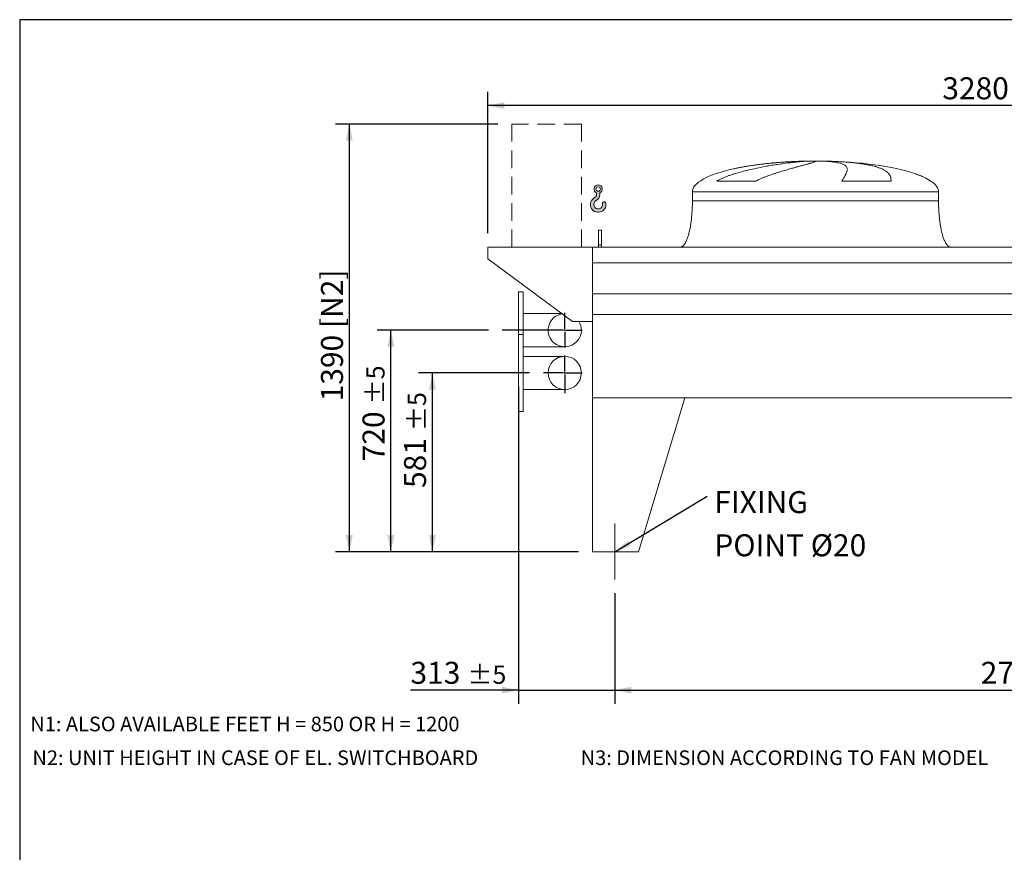
# Model space of a CAD drawing. Units: millimetres. Extents: x 132 to 9346, y 86 to 6540.
# Drawn here: x 132 to 3332, y 3834 to 6540 of the extents above; entities that cross this region are included whole.
import ezdxf

# ---------------------------------------------------------------- set-up
doc = ezdxf.new("R2010")
doc.units = ezdxf.units.MM
doc.header["$LTSCALE"] = 45
for name, pattern in [('SLD-Center', [19.05, 15.24, -1.27, 1.27, -1.27]), ('SLD-Dashed', [1.905, 1.27, -0.635]), ('SLD-Solid', [0])]:
    doc.linetypes.add(name, pattern=pattern)
doc.layers.add('GEOMETRY', color=7, linetype='SLD-Solid')
doc.layers.add('TITLE', color=7, linetype='SLD-Solid')
doc.styles.add('SLDTEXTSTYLE0', font='TXT', dxfattribs={"width": 0.605})
doc.dimstyles.new('SLDDIMSTYLE0', dxfattribs={"dimtxt": 69.3446044921875, "dimasz": 53.99999999999999, "dimexe": 0, "dimexo": 0.0625, "dimgap": 17.33615112304688, "dimtad": 1, "dimdec": 0, "dimrnd": 1e-09, "dimzin": 12, "dimdsep": 46, "dimtxsty": 'SLDTEXTSTYLE0', "dimsah": 1, "dimcen": 0.09, "dimadec": 0, "dimazin": 3, "dimtol": 1, "dimtp": 7, "dimtm": 7, "dimtfac": 1, "dimtdec": 0, "dimtofl": 0, "dimtmove": 0, "dimatfit": 3, "dimfxl": 1, "dimfrac": 2, "dimtolj": 1, "dimarcsym": 0})
doc.dimstyles.new('SLDDIMSTYLE1', dxfattribs={"dimtxt": 69.3446044921875, "dimasz": 53.99999999999999, "dimexe": 0, "dimexo": 0.0625, "dimgap": 17.33615112304688, "dimtad": 1, "dimdec": 0, "dimrnd": 1e-09, "dimzin": 12, "dimdsep": 46, "dimtxsty": 'SLDTEXTSTYLE0', "dimsah": 1, "dimcen": 0.09, "dimadec": 0, "dimazin": 3, "dimtol": 1, "dimtp": 5, "dimtm": 5, "dimtfac": 1, "dimtdec": 0, "dimtmove": 0, "dimatfit": 0, "dimfxl": 1, "dimfrac": 2, "dimtolj": 1, "dimarcsym": 0})
doc.dimstyles.new('SLDDIMSTYLE2', dxfattribs={"dimtxt": 69.3446044921875, "dimasz": 53.99999999999999, "dimexe": 0, "dimexo": 0.0625, "dimgap": 17.33615112304688, "dimtad": 1, "dimdec": 0, "dimrnd": 1e-09, "dimzin": 12, "dimdsep": 46, "dimtxsty": 'SLDTEXTSTYLE0', "dimsah": 1, "dimcen": 0.09, "dimadec": 0, "dimazin": 3, "dimtol": 1, "dimtp": 5, "dimtm": 5, "dimtfac": 1, "dimtdec": 0, "dimtofl": 0, "dimtmove": 0, "dimatfit": 3, "dimfxl": 1, "dimfrac": 2, "dimtolj": 1, "dimarcsym": 0})
doc.dimstyles.new('SLDDIMSTYLE4', dxfattribs={"dimtxt": 69.3446044921875, "dimasz": 53.99999999999999, "dimexe": 0, "dimexo": 0.0625, "dimgap": 17.33615112304688, "dimtad": 1, "dimdec": 0, "dimrnd": 1e-09, "dimzin": 12, "dimdsep": 46, "dimtxsty": 'SLDTEXTSTYLE0', "dimsah": 1, "dimcen": 0.09, "dimadec": 0, "dimazin": 3, "dimtfac": 1, "dimtdec": 0, "dimtofl": 0, "dimtmove": 0, "dimatfit": 3, "dimfxl": 1, "dimfrac": 2, "dimtolj": 1, "dimtzin": 12, "dimarcsym": 0})
doc.dimstyles.new('SLDDIMSTYLE5', dxfattribs={"dimtxt": 0.18, "dimasz": 53.99999999999999, "dimexe": 0, "dimexo": 0.0625, "dimgap": 0, "dimtad": 0, "dimtih": 1, "dimtoh": 1, "dimdec": 0, "dimrnd": 1e-09, "dimzin": 0, "dimdsep": 46, "dimtxsty": 'Standard', "dimsah": 1, "dimcen": 0.09, "dimadec": 0, "dimazin": 0, "dimtfac": 53.99999999999999, "dimtdec": 0, "dimtofl": 0, "dimtmove": 0, "dimatfit": 3, "dimfxl": 1, "dimfrac": 2, "dimtolj": 1, "dimtzin": 0, "dimarcsym": 0})

# ---------------------------------------------------------------- blocks, each defined once
blk = doc.blocks.new('HOOK')
at = {"layer": 'GEOMETRY'}
h = blk.add_hatch(color=256, dxfattribs=at)
edge = h.paths.add_edge_path(flags=0)
edge.add_arc((1260, 1260.000000000001), 1260, 116.743683950403, 370.0000000000011)
edge.add_arc((2234.959675482086, 1431.911695890266), 270.0000000000001, 10.00000000000028, 190.0000000000011)
edge.add_arc((1260, 1260.000000000001), 719.9999999999997, -243.2563160495987, 9.999999999999375, ccw=False)
edge.add_arc((450.000000000001, 2867.451398954259), 1080, 296.7436839504039, 360.0000000000008)
edge.add_line((1530.000000000001, 2867.451398954259), (1530.000000000001, 3148.80368013522))
edge.add_arc((1260, 3767.451398954258), 675, 293.5781784782027, 606.4218215217998)
edge.add_line((990.0000000000002, 3148.80368013522), (990.0000000000002, 2867.451398954259))
edge.add_arc((450.000000000001, 2867.451398954259), 539.9999999999994, 296.74368395040307, 360, ccw=False)
edge = h.paths.add_edge_path(flags=0)
edge.add_arc((1260, 3767.451398954258), 360.0000000000006, 0, 360)
at = {"layer": 'GEOMETRY', "lineweight": 0}
for p, q in [((990.0000000000002, 3148.80368013522), (990.0000000000002, 2867.451398954259)), ((1530.000000000001, 3148.80368013522), (1530.000000000001, 2867.451398954259))]:
    blk.add_line(p, q, dxfattribs=at)
blk.add_circle((1260, 3767.451398954258), 360.0000000000007, dxfattribs=at)
for centre, radius, start, end in [((1260, 3767.451398954258), 675, 293.5781784782027, 246.4218215217989), ((1260, 1260.000000000001), 1260, 116.743683950403, 10.00000000000023), ((1260, 1260.000000000001), 719.9999999999997, 116.7436839504029, 10.00000000000018), ((450.000000000001, 2867.451398954259), 539.9999999999994, 296.7436839504039, 0), ((450.000000000001, 2867.451398954259), 1080, 296.7436839504039, 0), ((2234.959675482086, 1431.911695890266), 270.0000000000005, 10.00000000000031, 190.0000000000011)]:
    blk.add_arc(centre, radius, start, end, dxfattribs=at)
blk = doc.blocks.new('_D_7')
at = {"layer": 'GEOMETRY'}
for p, q in [((1685.760982905745, 6200.721899892364), (1158.092995777854, 6200.721899892364)), ((1203.092995777854, 6200.721899892364), (1203.092995777854, 4810.721899892364)), ((1948.092995777857, 4810.721899892364), (1158.092995777854, 4810.721899892364))]:
    blk.add_line(p, q, dxfattribs=at)
for points in [[(1203.092995777854, 6200.721899892364), (1191.842995777854, 6146.721899892364), (1214.342995777854, 6146.721899892364)], [(1203.092995777854, 4810.721899892364), (1214.342995777854, 4864.721899892364), (1191.842995777854, 4864.721899892364)]]:
    blk.add_solid(points, dxfattribs=at)
at = {"layer": 'GEOMETRY', "char_height": 71.43749999999999, "attachment_point": 1, "rotation": 90.00000000000041, "style": 'SLDTEXTSTYLE0'}
for s, insert in [('[N2]', (1111.005219117894, 5537.802646457378)), ('1390', (1111.005219117896, 5299.346912863824))]:
    blk.add_mtext(s, dxfattribs=dict(at, insert=insert))
blk = doc.blocks.new('_D_8')
at = {"layer": 'GEOMETRY'}
for p, q in [((2066.092995777856, 4675.721899892364), (2066.092995777856, 4315.712092792062)), ((4770.092995777856, 4675.721899892364), (4770.092995777856, 4315.712092792062)), ((2066.092995777856, 4360.712092792062), (4770.092995777856, 4360.712092792062))]:
    blk.add_line(p, q, dxfattribs=at)
for points in [[(2066.092995777856, 4360.712092792062), (2120.092995777856, 4349.462092792062), (2120.092995777856, 4371.962092792062)], [(4770.092995777856, 4360.712092792062), (4716.092995777856, 4371.962092792062), (4716.092995777856, 4349.462092792062)]]:
    blk.add_solid(points, dxfattribs=at)
at = {"layer": 'GEOMETRY', "attachment_point": 1, "style": 'SLDTEXTSTYLE0'}
for s, insert, char_height in [('2704', (3255.208875414114, 4452.799869452022), 71.43749999999999), ('±5', (3493.333883013706, 4440.825343741692), 59.53125)]:
    blk.add_mtext(s, dxfattribs=dict(at, insert=insert, char_height=char_height))
blk = doc.blocks.new('_D_9')
at = {"layer": 'GEOMETRY'}
for p, q in [((1653.092995777855, 5845.721899892364), (1653.092995777855, 6305.721899892365)), ((4933.092995777854, 5626.721899892364), (4933.092995777854, 6305.721899892365)), ((4933.092995777854, 6260.721899892365), (1653.092995777855, 6260.721899892365))]:
    blk.add_line(p, q, dxfattribs=at)
for points in [[(1653.092995777855, 6260.721899892365), (1707.092995777855, 6249.471899892365), (1707.092995777855, 6271.971899892365)], [(4933.092995777854, 6260.721899892365), (4879.092995777854, 6271.971899892365), (4879.092995777854, 6249.471899892365)]]:
    blk.add_solid(points, dxfattribs=at)
at = {"layer": 'GEOMETRY', "attachment_point": 1, "style": 'SLDTEXTSTYLE0'}
for s, insert, char_height in [('3280', (3130.208875414112, 6352.809676552325), 71.43749999999999), ('±7', (3368.333883013705, 6340.835150841993), 59.53125)]:
    blk.add_mtext(s, dxfattribs=dict(at, insert=insert, char_height=char_height))
blk = doc.blocks.new('_D_12')
at = {"layer": 'GEOMETRY', "color": 7}
for p, q in [((1753.092995777855, 5346.721899892364), (1753.092995777855, 4315.712092792061)), ((2066.092995777856, 4675.721899892364), (2066.092995777856, 4315.712092792061)), ((1753.092995777855, 4360.712092792061), (1401.735363412754, 4360.712092792061)), ((1753.092995777855, 4360.712092792061), (2066.092995777856, 4360.712092792061)), ((2066.092995777856, 4360.712092792061), (2192.092995777856, 4360.712092792061))]:
    blk.add_line(p, q, dxfattribs=at)
for points in [[(1753.092995777855, 4360.712092792061), (1699.092995777855, 4371.962092792061), (1699.092995777855, 4349.462092792061)], [(2066.092995777856, 4360.712092792061), (2120.092995777856, 4349.462092792061), (2120.092995777856, 4371.962092792061)]]:
    blk.add_solid(points, dxfattribs=at)
at = {"layer": 'GEOMETRY', "color": 7, "attachment_point": 1, "style": 'SLDTEXTSTYLE0'}
for s, insert, char_height in [('313', (1401.735363412754, 4452.799869452021), 71.43749999999999), ('±5', (1586.943698000269, 4440.825343741692), 59.53125)]:
    blk.add_mtext(s, dxfattribs=dict(at, insert=insert, char_height=char_height))
blk = doc.blocks.new('_D_13')
at = {"layer": 'GEOMETRY', "color": 7}
for p, q in [((1788.875130327597, 5391.721899892364), (1428.092995777855, 5391.721899892364)), ((1473.092995777855, 4810.721899892364), (1473.092995777855, 5391.721899892364)), ((1948.092995777855, 4810.721899892364), (1428.092995777855, 4810.721899892364))]:
    blk.add_line(p, q, dxfattribs=at)
for points in [[(1473.092995777855, 5391.721899892364), (1461.842995777855, 5337.721899892364), (1484.342995777855, 5337.721899892364)], [(1473.092995777855, 4810.721899892364), (1484.342995777855, 4864.721899892364), (1461.842995777855, 4864.721899892364)]]:
    blk.add_solid(points, dxfattribs=at)
at = {"layer": 'GEOMETRY', "color": 7, "attachment_point": 1, "rotation": 90, "style": 'SLDTEXTSTYLE0'}
for s, insert, char_height in [('±5', (1392.979744828226, 5203.087838162973), 59.53125), ('581', (1381.005219117895, 5017.879503575458), 71.43749999999999)]:
    blk.add_mtext(s, dxfattribs=dict(at, insert=insert, char_height=char_height))
blk = doc.blocks.new('_D_14')
at = {"layer": 'GEOMETRY', "color": 7}
for p, q in [((1655.058317614327, 5530.721899892364), (1293.092995777853, 5530.721899892364)), ((1338.092995777854, 4810.721899892364), (1338.092995777854, 5530.721899892364)), ((1948.092995777855, 4810.721899892364), (1293.092995777853, 4810.721899892364))]:
    blk.add_line(p, q, dxfattribs=at)
for points in [[(1338.092995777854, 5530.721899892364), (1326.842995777854, 5476.721899892364), (1349.342995777854, 5476.721899892364)], [(1338.092995777854, 4810.721899892364), (1349.342995777854, 4864.721899892364), (1326.842995777854, 4864.721899892364)]]:
    blk.add_solid(points, dxfattribs=at)
at = {"layer": 'GEOMETRY', "color": 7, "attachment_point": 1, "rotation": 90, "style": 'SLDTEXTSTYLE0'}
for s, insert, char_height in [('±5', (1257.979744828222, 5289.755541903416), 59.53125), ('720', (1246.005219117892, 5104.547207315902), 71.43749999999999)]:
    blk.add_mtext(s, dxfattribs=dict(at, insert=insert, char_height=char_height))
blk = doc.blocks.new('SW_NOTE_3')
at = {"layer": 'GEOMETRY', "color": 0, "char_height": 71.43749999999999, "attachment_point": 1, "style": 'SLDTEXTSTYLE0'}
for s, insert in [('FIXING', (22.77238919302652, 16.07213220254589)), ('POINT Ø20', (22.77238919302652, -124.1778635450352))]:
    blk.add_mtext(s, dxfattribs=dict(at, insert=insert))
blk = doc.blocks.new('SW_CENTERMARKSYMBOL_0')
at = {"layer": 'GEOMETRY', "color": 0}
for p, q in [((0, 4.999999999999657), (0, 56.49999999999982)), ((-4.99999999999997, 0), (-69.21786545025725, 0)), ((0, 0), (-2.499999999999829, 0)), ((0, 0), (0, 2.499999999999516)), ((0, 0), (0, -2.500000000000141)), ((0, 0), (2.499999999999829, 0)), ((4.99999999999997, 0), (56.50000000000013, 0)), ((0, -5.000000000000282), (0, -65.64759605055842))]:
    blk.add_line(p, q, dxfattribs=at)
blk = doc.blocks.new('SW_CENTERMARKSYMBOL_1')
at = {"layer": 'GEOMETRY', "color": 0}
for p, q in [((0, 5.000000000000282), (0, 56.50000000000044)), ((-4.99999999999997, 0), (-203.0346781635273, 0)), ((0, 0), (-2.499999999999829, 0)), ((0, 0), (0, 2.500000000000141)), ((0, 0), (0, -2.499999999999516)), ((0, 0), (2.499999999999829, 0)), ((4.99999999999997, 0), (56.50000000000013, 0)), ((0, -4.999999999999657), (0, -56.49999999999982))]:
    blk.add_line(p, q, dxfattribs=at)

msp = doc.modelspace()

# ---------------------------------------------------------------- linework, layer by layer
at = {"color": 8, "linetype": 'SLD-Solid', "lineweight": 15}
for p, q in [((2743.092995777856, 6080.52639628406), (2693.092995777855, 6080.52639628406)), ((2663.092995777855, 6079.772076570652), (2665.784887381622, 6079.772076570652)), ((3093.092995777856, 6015.520427160051), (3091.781006315324, 6015.520427160051)), ((2318.092995777855, 5980.721899892364), (3118.092995777855, 5980.721899892364))]:
    msp.add_line(p, q, dxfattribs=at)
at = {"color": 7, "linetype": 'SLD-Solid', "lineweight": 15}
for p, q in [((2686.546291778548, 6079.772076570652), (2718.092995777856, 6079.772076570652)), ((2751.192822051218, 6079.772076570652), (2770.401104174089, 6079.772076570652)), ((2524.682673371844, 6015.520427160051), (2397.351149855665, 6015.520427160051)), ((2963.876337428025, 6015.520427160051), (2803.761689699324, 6015.520427160051)), ((2318.092995777855, 5980.721899892364), (2318.092995777855, 5950.721899892364)), ((3118.092995777855, 5950.721899892364), (3118.092995777855, 5980.721899892364)), ((2023.092995777855, 5855.721899892364), (2013.092995777855, 5855.721899892364)), ((2013.092995777855, 5808.523927011941), (2013.092995777855, 5855.721899892364)), ((2023.092995777855, 5808.523927011941), (2023.092995777855, 5855.721899892364)), ((1993.092995777855, 5800.721899892364), (1653.092995777855, 5800.721899892364)), ((1653.092995777855, 5800.721899892364), (1653.092995777855, 5762.721899892364)), ((4843.092995777855, 5800.721899892364), (1993.092995777855, 5800.721899892364)), ((1993.092995777855, 5750.23626030132), (1993.092995777855, 5800.721899892364)), ((1993.092995777855, 5558.721899892364), (1993.092995777855, 5800.721899892364)), ((2023.092995777855, 5808.523927011941), (2013.092995777855, 5808.523927011941)), ((2013.092995777855, 5800.721899892364), (2013.092995777855, 5808.523927011941)), ((2023.092995777855, 5800.721899892364), (2023.092995777855, 5808.523927011941)), ((1653.092995777855, 5762.721899892364), (1928.092995777855, 5558.721899892364)), ((4843.092995777855, 5750.23626030132), (1993.092995777855, 5750.23626030132)), ((1768.092995777855, 5655.721899892364), (1753.092995777855, 5655.721899892364)), ((1753.092995777855, 5530.721899892364), (1753.092995777855, 5655.721899892364)), ((1768.092995777855, 5530.721899892364), (1768.092995777855, 5655.721899892364)), ((4843.092995777855, 5648.721899892364), (1993.092995777855, 5648.721899892364)), ((1893.043976170011, 5584.721899892364), (1768.092995777855, 5584.721899892364)), ((4843.092995777855, 5581.721899892364), (1993.092995777855, 5581.721899892364)), ((1993.092995777855, 5310.721899892364), (1993.092995777855, 5581.721899892364)), ((1928.092995777855, 5558.721899892364), (1993.092995777855, 5558.721899892364)), ((1753.092995777855, 5516.721899892364), (1753.092995777855, 5530.721899892364)), ((1768.092995777855, 5516.721899892364), (1753.092995777855, 5516.721899892364)), ((1753.092995777855, 5516.721899892364), (1753.092995777855, 5266.721899892364)), ((1768.092995777855, 5516.721899892364), (1768.092995777855, 5530.721899892364)), ((1768.092995777855, 5516.721899892364), (1768.092995777855, 5266.721899892364)), ((1768.092995777855, 5476.721899892364), (1903.092995777855, 5476.721899892364)), ((1903.092995777855, 5445.721899892364), (1768.092995777855, 5445.721899892364)), ((1768.092995777855, 5337.721899892364), (1903.092995777855, 5337.721899892364)), ((1993.092995777855, 5310.721899892364), (1993.092995777855, 4810.721899892364)), ((1993.092995777855, 5310.721899892364), (2293.092995777855, 5310.721899892364)), ((4843.092995777855, 5310.721899892364), (1993.092995777855, 5310.721899892364)), ((2293.092995777855, 5310.721899892364), (2143.092995777855, 4810.721899892364)), ((1753.092995777855, 5266.721899892364), (1768.092995777855, 5266.721899892364)), ((2143.092995777855, 4810.721899892364), (1993.092995777855, 4810.721899892364))]:
    msp.add_line(p, q, dxfattribs=at)
msp.add_circle((1903.092995777855, 5391.721899892364), 54.00000000000023, dxfattribs=at)
for start, end in [(99.62111616955802, 0), (0, 31.23292901551354)]:
    msp.add_arc((1903.092995777855, 5530.721899892364), 54.00000000000023, start, end, dxfattribs=at)
for major_axis, ratio, start_param, end_param in [((-400.0000000000009, 0), 0.2500000000000017, 4.774929742181189, 4.850325976803083), ((-400.0000000000009, 0), 0.2500000000000017, 4.712388980384693, 4.774929742181189), ((400, 0), 0.2499999999999977, 1.508255564998406, 1.570796326794897), ((400, 0), 0.2499999999999977, 0.632638745787192, 1.508255564998406), ((-400.0000000000009, 0), 0.2500000000000017, 5.440605932575817, 6.283185307179586), ((-400.0000000000009, 0), 0.2500000000000017, 4.850325976803083, 5.440605932575817), ((400, 0), 0.2499999999999977, 0.35542120169022, 0.632638745787192), ((400, 0), 0.2499999999999977, 0, 0.35542120169022)]:
    msp.add_ellipse((2718.092995777856, 5980.721899892364), major_axis=major_axis, ratio=ratio, start_param=start_param, end_param=end_param, dxfattribs=at)
for points, knots in [([(2397.351149855665, 6015.520427160051), (2400.524729434485, 6017.340744091421), (2403.746035197399, 6019.03579610954), (2410.254623992973, 6022.246392411012), (2413.542189567348, 6023.761252673597), (2420.166197809808, 6026.652542038466), (2423.502761045492, 6028.028679672489), (2430.213424610735, 6030.669661854404), (2433.587584050003, 6031.934363739157), (2440.365468488904, 6034.371450248905), (2443.769225506946, 6035.543757751067), (2450.60044281009, 6037.809904986006), (2454.03013047642, 6038.90437890469), (2464.333996711296, 6042.081448733593), (2471.172351340843, 6044.043515927528), (2484.770462307354, 6047.729147529148), (2491.530360402895, 6049.452153015472), (2504.960569674644, 6052.704825659703), (2511.630949439081, 6054.234230254271), (2531.494790690672, 6058.578017303008), (2544.541080613797, 6061.150731291553), (2558.962490954539, 6063.762500771992), (2560.561188591526, 6064.048680377251), (2563.74024919534, 6064.611317406556), (2565.322018853637, 6064.888031312596), (2570.044119044147, 6065.70480105042), (2573.161245178833, 6066.231495412258), (2582.420229657452, 6067.761246588643), (2588.469765970968, 6068.714101700116), (2606.249886357504, 6071.391273953642), (2617.613251002577, 6072.935589385134), (2633.905109958119, 6074.937518522656), (2639.209893285572, 6075.552022218056), (2646.972992367482, 6076.397315440619), (2649.531393655116, 6076.666615828559), (2654.55900344259, 6077.177616835834), (2657.029958452961, 6077.419531831363), (2669.171279248474, 6078.562934854884), (2678.203721294135, 6079.267303664994), (2686.546291778548, 6079.772076570652)], [0, 0, 0, 0, 0.03125000000000015, 0.03125000000000015, 0.06250000000000029, 0.06250000000000029, 0.09375000000000044, 0.09375000000000044, 0.1250000000000006, 0.1250000000000006, 0.1562500000000007, 0.1562500000000007, 0.1875000000000009, 0.1875000000000009, 0.2500000000000007, 0.2500000000000007, 0.3125000000000006, 0.3125000000000006, 0.3750000000000004, 0.3750000000000004, 0.5000000000000003, 0.5000000000000003, 0.5156250000000002, 0.5156250000000002, 0.53125, 0.53125, 0.5624999999999998, 0.5624999999999998, 0.6249999999999999, 0.6249999999999999, 0.7499999999999994, 0.7499999999999994, 0.8124999999999997, 0.8124999999999997, 0.8437499999999998, 0.8437499999999998, 0.875, 0.875, 1, 1, 1, 1]), ([(2718.092995777856, 6079.772076570652), (2718.092995777856, 6079.509852526808), (2717.787688097165, 6079.194585651747), (2716.586488180909, 6078.458356993466), (2715.690549324936, 6078.037394346915), (2713.31610717593, 6077.087021228298), (2711.837594772586, 6076.557622176744), (2708.295007030702, 6075.384348951093), (2706.23095784702, 6074.740500845888), (2703.275998275369, 6073.857986695883), (2702.66552268482, 6073.677381673227), (2701.411674777924, 6073.309638036753), (2700.768078122088, 6073.122428261529), (2698.787792749644, 6072.550690656712), (2697.401629210482, 6072.156061436692), (2693.048626954155, 6070.930762095021), (2689.887570448333, 6070.05880332207), (2683.057998155881, 6068.196594895736), (2679.389460403807, 6067.206377856764), (2671.546346887636, 6065.095267754908), (2667.371774368855, 6063.974433617317), (2661.832635646194, 6062.480451890059), (2660.708739672769, 6062.176991975837), (2658.428605339035, 6061.560389598864), (2657.273801629862, 6061.247633740768), (2653.776027922927, 6060.298485203232), (2651.395621047726, 6059.65011852822), (2644.112279184363, 6057.655317177561), (2639.067389958986, 6056.259431997768), (2628.613263709486, 6053.314966465182), (2623.203969285894, 6051.766522807256), (2612.03054265316, 6048.486852888441), (2606.26633712327, 6046.755893038264), (2597.358923251421, 6043.988328875585), (2594.344778915675, 6043.03667037003), (2588.236314068187, 6041.0699228918), (2585.158913134451, 6040.060293868419), (2575.863399576625, 6036.941412339326), (2569.581463564388, 6034.743805797888), (2560.062121346138, 6031.202709565786), (2556.873032333858, 6029.981227525253), (2550.470194584765, 6027.438414760406), (2547.256396053273, 6026.117212269323), (2540.814078996633, 6023.349933199272), (2537.585460769287, 6021.904116632617), (2531.128253916058, 6018.84957489484), (2527.899436263612, 6017.241453170958), (2524.682673371844, 6015.520427160051)], [0, 0, 0, 0, 0.06250000000000157, 0.06250000000000157, 0.1250000000000031, 0.1250000000000031, 0.1875000000000047, 0.1875000000000047, 0.2500000000000062, 0.2500000000000062, 0.2656250000000064, 0.2656250000000064, 0.2812500000000067, 0.2812500000000067, 0.3125000000000071, 0.3125000000000071, 0.3750000000000081, 0.3750000000000081, 0.4375000000000092, 0.4375000000000092, 0.5000000000000101, 0.5000000000000101, 0.5156250000000101, 0.5156250000000101, 0.5312500000000099, 0.5312500000000099, 0.5625000000000089, 0.5625000000000089, 0.6250000000000078, 0.6250000000000078, 0.6875000000000067, 0.6875000000000067, 0.7500000000000056, 0.7500000000000056, 0.7812500000000051, 0.7812500000000051, 0.8125000000000046, 0.8125000000000046, 0.8750000000000037, 0.8750000000000037, 0.9062500000000028, 0.9062500000000028, 0.9375000000000019, 0.9375000000000019, 0.968750000000001, 0.968750000000001, 1, 1, 1, 1]), ([(2803.761689699324, 6015.520427160051), (2804.763869597548, 6017.340744091421), (2805.739953077399, 6019.035796109541), (2807.624609280677, 6022.246392411012), (2808.533312878607, 6023.761252673597), (2810.273691007558, 6026.652542038466), (2811.105423470764, 6028.028679672489), (2812.685042014708, 6030.669661854404), (2813.432957650977, 6031.934363739157), (2814.83964910746, 6034.371450248905), (2815.498441703791, 6035.543757751067), (2816.722471687853, 6037.809904986006), (2817.288048806482, 6038.90437890469), (2818.836465467737, 6042.081448733593), (2819.663696176911, 6044.043515927526), (2820.904156590823, 6047.729147529148), (2821.317460168803, 6049.452153015472), (2821.725590776872, 6052.704825659703), (2821.72045889922, 6054.234230254271), (2821.066977097031, 6058.578017303008), (2819.782822414097, 6061.150731291553), (2817.327022285484, 6063.762500771992), (2817.040053631739, 6064.048680377251), (2816.439894852447, 6064.611317406556), (2816.126473098168, 6064.888031312596), (2815.146380462257, 6065.70480105042), (2814.439891217471, 6066.231495412258), (2812.162409803985, 6067.761246588643), (2810.433543812528, 6068.714101700116), (2804.620340967631, 6071.391273953642), (2799.911699670206, 6072.935589385134), (2791.578398504599, 6074.937518522656), (2788.588346575591, 6075.552022218056), (2783.776788590413, 6076.397315440619), (2782.116283321159, 6076.666615828559), (2778.700765488379, 6077.177616835834), (2776.944869155876, 6077.419531831363), (2767.925694302033, 6078.562934854884), (2759.946117917352, 6079.267303664994), (2751.192822051218, 6079.772076570652)], [0, 0, 0, 0, 0.03125000000000003, 0.03125000000000003, 0.06250000000000006, 0.06250000000000006, 0.09375000000000008, 0.09375000000000008, 0.1250000000000001, 0.1250000000000001, 0.1562500000000001, 0.1562500000000001, 0.1875000000000002, 0.1875000000000002, 0.2500000000000007, 0.2500000000000007, 0.3125000000000012, 0.3125000000000012, 0.3750000000000017, 0.3750000000000017, 0.5000000000000029, 0.5000000000000029, 0.515625000000003, 0.515625000000003, 0.5312500000000031, 0.5312500000000031, 0.562500000000003, 0.562500000000003, 0.6250000000000026, 0.6250000000000026, 0.7500000000000016, 0.7500000000000016, 0.812500000000001, 0.812500000000001, 0.8437500000000007, 0.8437500000000007, 0.8750000000000003, 0.8750000000000003, 1, 1, 1, 1]), ([(2770.401104174088, 6079.772076570652), (2777.587173187349, 6079.509852526808), (2784.626889320114, 6079.194585651747), (2798.423022912641, 6078.458356993466), (2805.179418480923, 6078.037394346915), (2818.412493875572, 6077.087021228297), (2824.889170155238, 6076.557622176744), (2837.561022186974, 6075.384348951093), (2843.756211834784, 6074.740500845888), (2851.319693869725, 6073.857986695883), (2852.824975980777, 6073.677381673227), (2855.805661457468, 6073.309638036753), (2857.281778565269, 6073.122428261529), (2861.667870840408, 6072.550690656712), (2864.535604912291, 6072.156061436692), (2872.972495065998, 6070.930762095021), (2878.375598883531, 6070.05880332207), (2888.746467385186, 6068.196594895736), (2893.714218560283, 6067.206377856764), (2903.213803283961, 6065.095267754908), (2907.745647840173, 6063.974433617317), (2913.132576888301, 6062.480451890059), (2914.19604830613, 6062.176991975837), (2916.294942236341, 6061.560389598864), (2917.328985921964, 6061.247633740768), (2920.375920559336, 6060.298485203233), (2922.337425055211, 6059.65011852822), (2928.016477686584, 6057.655317177562), (2931.528864022349, 6056.259431997768), (2938.019338034765, 6053.314966465182), (2940.997389681489, 6051.766522807256), (2946.422935671622, 6048.486852888443), (2948.870411484656, 6046.755893038265), (2952.140248461655, 6043.988328875585), (2953.163692950484, 6043.03667037003), (2955.073447822549, 6041.0699228918), (2955.954545263848, 6040.060293868419), (2958.381833530272, 6036.941412339326), (2959.712139628267, 6034.743805797888), (2961.293713066206, 6031.202709565786), (2961.751883345479, 6029.981227525254), (2962.532990633879, 6027.438414760406), (2962.855914700285, 6026.117212269323), (2963.36956403706, 6023.349933199272), (2963.560265959814, 6021.904116632617), (2963.813264709776, 6018.84957489484), (2963.875512771807, 6017.241453170958), (2963.876337428025, 6015.520427160051)], [0, 0, 0, 0, 0.0624999999999986, 0.0624999999999986, 0.1249999999999972, 0.1249999999999972, 0.1874999999999958, 0.1874999999999958, 0.2499999999999944, 0.2499999999999944, 0.2656249999999942, 0.2656249999999942, 0.2812499999999939, 0.2812499999999939, 0.3124999999999941, 0.3124999999999941, 0.3749999999999942, 0.3749999999999942, 0.4374999999999944, 0.4374999999999944, 0.4999999999999946, 0.4999999999999946, 0.5156249999999946, 0.5156249999999946, 0.5312499999999946, 0.5312499999999946, 0.5624999999999947, 0.5624999999999947, 0.6249999999999951, 0.6249999999999951, 0.6874999999999954, 0.6874999999999954, 0.7499999999999958, 0.7499999999999958, 0.781249999999996, 0.781249999999996, 0.8124999999999962, 0.8124999999999962, 0.874999999999997, 0.874999999999997, 0.9062499999999978, 0.9062499999999978, 0.9374999999999986, 0.9374999999999986, 0.9687499999999992, 0.9687499999999992, 1, 1, 1, 1]), ([(2318.092995777855, 5950.721899892365), (2318.057424606513, 5945.906454823485), (2317.986939419668, 5936.364527116039), (2317.42304093327, 5922.266203564058), (2316.548543150928, 5908.659364792627), (2315.366321874561, 5895.737415215256), (2313.928521920741, 5883.657732209235), (2312.310475840414, 5872.72008359865), (2310.577114707677, 5862.956124615891), (2308.790013992171, 5854.35607328163), (2306.952450211755, 5846.697384511967), (2305.103275929221, 5839.952782138408), (2303.210551199393, 5833.862199105954), (2301.299737501084, 5828.436443024427), (2299.392737561166, 5823.669505667972), (2297.618008285103, 5819.73821470726), (2295.997617433837, 5816.536599919616), (2294.568876353647, 5814.001005231391), (2293.116540544175, 5811.662354571166), (2291.382960948728, 5809.164518669384), (2289.265852879387, 5806.595888320243), (2286.845540848936, 5804.25701281319), (2284.274198249442, 5802.41252672528), (2281.329398767007, 5801.015478510661), (2279.177317791846, 5800.820260250985), (2278.092995777855, 5800.721899892364)], [0, 0, 0, 0, 0.08918102144821355, 0.1767144775535664, 0.2612700687649836, 0.3416808293210734, 0.4170010828952834, 0.4865403385840166, 0.5464246884623144, 0.6006353143640834, 0.6491941372408893, 0.6922677497253897, 0.7301334829038701, 0.7672923008882288, 0.7987735261793651, 0.8251921595736197, 0.8471502542954239, 0.8652084018057937, 0.8790755518858392, 0.898123306969203, 0.9214798344606606, 0.940617521261057, 0.9602647765482104, 0.9799794812477229, 1, 1, 1, 1]), ([(3158.092995777855, 5800.721899892364), (3157.492494679153, 5800.75144227801), (3156.325229632029, 5800.808867308949), (3154.180223063975, 5801.361061852485), (3151.91451937782, 5802.421189766372), (3149.818021563914, 5803.914271948429), (3148.396615433492, 5805.174478501672), (3147.450467688157, 5806.119658835075), (3146.726853204404, 5806.896467816796), (3145.984885087491, 5807.748012706947), (3144.940896146251, 5809.03503113083), (3143.560469180604, 5810.921061130576), (3141.829598020889, 5813.61148865905), (3139.899533350658, 5817.045632707735), (3137.791459270123, 5821.361268719907), (3135.599274859919, 5826.550065489023), (3133.353912453534, 5832.690680792037), (3131.093937042368, 5839.846414028989), (3128.828729455921, 5848.214982852702), (3126.616197437119, 5857.854402616983), (3124.521110600023, 5868.781191379883), (3122.653448614472, 5880.696978174082), (3121.057624330977, 5893.470018596781), (3119.770043965414, 5906.921497075072), (3118.819350328829, 5921.096904584861), (3118.207814267862, 5935.779016328993), (3118.131486393995, 5945.71259524797), (3118.092995777855, 5950.721899892364)], [0, 0, 0, 0, 0.01110750167415179, 0.02159096543393584, 0.0407939417338733, 0.05706027631255352, 0.06909993353699019, 0.07593683175659446, 0.08182082151094107, 0.08875695186003188, 0.09684881303242424, 0.1125044419447296, 0.1320124983836979, 0.1560582933864021, 0.1854149496467248, 0.2209123735415671, 0.2603244724772163, 0.3064549056323203, 0.3598381341357386, 0.4208362037553874, 0.4895665585837734, 0.5658354143612654, 0.6441576553715247, 0.7279159818187213, 0.8160455695282866, 0.9072354696695861, 1, 1, 1, 1])]:
    msp.add_open_spline(points, degree=3, knots=knots, dxfattribs=at)
at = {"color": 8, "linetype": 'SLD-Solid', "lineweight": 15}
for points, knots in [([(2665.784887381622, 6079.772076570652), (2660.910862007419, 6079.580606094013), (2651.15905221868, 6079.197517471163), (2636.25774188087, 6078.431653866843), (2621.067952595075, 6077.515978867259), (2605.607441632557, 6076.429614622539), (2589.931586754405, 6075.170006112269), (2574.383525744752, 6073.757706022976), (2559.014921852495, 6072.195580550112), (2543.870702611173, 6070.486529021027), (2528.707063732208, 6068.594060671331), (2513.575949242364, 6066.508558284439), (2498.53465592475, 6064.217063307038), (2483.854179232744, 6061.753145465854), (2469.618503985258, 6059.092018360533), (2459.006942044816, 6056.966269308525), (2453.261259450054, 6055.643635811575), (2451.97347085461, 6055.347191950426)], [0, 0, 0, 0, 0.06903176423934272, 0.1381167684941034, 0.2071487136830639, 0.278182309709544, 0.34927365072024, 0.4203075605764984, 0.4893353941955574, 0.5584158243544468, 0.6274440147530521, 0.6984412681016087, 0.7694952469358778, 0.8404929168383318, 0.9101509181104157, 0.9798619883607815, 1, 1, 1, 1]), ([(3091.781006315324, 6015.520427160051), (3089.264529159978, 6017.225155534949), (3084.228814918719, 6020.636481934918), (3076.201968711013, 6025.068067593756), (3066.453527696196, 6029.865457398319), (3054.746637195579, 6034.780447637619), (3045.592613905794, 6038.280068070892), (3040.731929537936, 6039.825618832149), (3040.591141656359, 6039.870385124522)], [0, 0, 0, 0, 0.1636881545209556, 0.327555833000867, 0.4913503613964614, 0.741923765516619, 0.9925249196227808, 1, 1, 1, 1]), ([(2318.092995777855, 5950.721899892364), (2318.092995777855, 5950.721899892364), (2318.736063742372, 5950.721899892365), (2321.302146475584, 5950.721899892364), (2323.225157273098, 5950.721899892364), (2328.332609960039, 5950.721899892364), (2331.517043945347, 5950.721899892364), (2339.116679024622, 5950.721899892364), (2343.531868357657, 5950.721899892364), (2353.55049718907, 5950.721899892364), (2359.153921182966, 5950.721899892364), (2371.495058894132, 5950.721899892364), (2378.232753512684, 5950.721899892364), (2392.777548201091, 5950.721899892364), (2400.584625761926, 5950.721899892364), (2417.19300310373, 5950.721899892364), (2425.994277182152, 5950.721899892364), (2444.506289424492, 5950.721899892364), (2454.216998939861, 5950.721899892364), (2474.454365285144, 5950.721899892364), (2484.980990796414, 5950.721899892364), (2506.748814343867, 5950.721899892364), (2517.989978692924, 5950.721899892364), (2541.078623402283, 5950.721899892364), (2552.9260680314, 5950.721899892364), (2577.113177632576, 5950.721899892364), (2589.452805173502, 5950.721899892364), (2614.505444579016, 5950.721899892364), (2627.218417673007, 5950.721899892364), (2652.895316270218, 5950.721899892364), (2665.859202036759, 5950.721899892364), (2691.913077255756, 5950.721899892364), (2705.003026388135, 5950.721899892364), (2731.18296516806, 5950.721899892364), (2744.272914300439, 5950.721899892364), (2770.326789519432, 5950.721899892364), (2783.290675285973, 5950.721899892364), (2808.967573883177, 5950.721899892364), (2821.680546977164, 5950.721899892364), (2846.733186382668, 5950.721899892364), (2859.07281392359, 5950.721899892364), (2883.259923524754, 5950.721899892364), (2895.107368153864, 5950.721899892364), (2918.196012863208, 5950.721899892364), (2929.437177212255, 5950.721899892364), (2951.205000759692, 5950.721899892364), (2961.731626270951, 5950.721899892364), (2981.968992616216, 5950.721899892364), (2991.679702131573, 5950.721899892364), (3010.19171437389, 5950.721899892364), (3018.992988452301, 5950.721899892364), (3035.601365794081, 5950.721899892364), (3043.408443354903, 5950.721899892364), (3057.953238043283, 5950.721899892364), (3064.690932661822, 5950.721899892364), (3077.032070372959, 5950.721899892364), (3082.635494366841, 5950.721899892364), (3092.654123198224, 5950.721899892364), (3097.069312531244, 5950.721899892364), (3104.668947610489, 5950.721899892364), (3107.853381595782, 5950.721899892364), (3112.96083428269, 5950.721899892364), (3114.88384508019, 5950.721899892364), (3117.44992781337, 5950.721899892364), (3118.092995777871, 5950.721899892364), (3118.092995777855, 5950.721899892364)], [0, 0, 0, 0, 0.03125, 0.03125, 0.0625, 0.0625, 0.09375, 0.09375, 0.125, 0.125, 0.15625, 0.15625, 0.1875, 0.1875, 0.21875, 0.21875, 0.25, 0.25, 0.28125, 0.28125, 0.3125, 0.3125, 0.34375, 0.34375, 0.375, 0.375, 0.40625, 0.40625, 0.4375, 0.4375, 0.46875, 0.46875, 0.5, 0.5, 0.53125, 0.53125, 0.5625, 0.5625, 0.59375, 0.59375, 0.625, 0.625, 0.65625, 0.65625, 0.6875, 0.6875, 0.71875, 0.71875, 0.75, 0.75, 0.78125, 0.78125, 0.8125, 0.8125, 0.84375, 0.84375, 0.875, 0.875, 0.90625, 0.90625, 0.9375, 0.9375, 0.96875, 0.96875, 1, 1, 1, 1])]:
    msp.add_open_spline(points, degree=3, knots=knots, dxfattribs=at)
at = {"layer": 'GEOMETRY', "linetype": 'SLD-Dashed', "lineweight": 15}
for p, q in [((1957.20420238463, 6200.721899892364), (1730.760982905743, 6200.721899892364)), ((1730.760982905743, 5800.721899892364), (1730.760982905743, 6200.721899892364)), ((1957.20420238463, 5800.721899892364), (1957.20420238463, 6200.721899892364)), ((1957.20420238463, 5800.721899892364), (1730.760982905743, 5800.721899892364))]:
    msp.add_line(p, q, dxfattribs=at)
at = {"layer": 'GEOMETRY', "lineweight": 0}
msp.add_line((1939.109278972712, 5800.721899892364), (1684.114922507126, 5800.721899892364), dxfattribs=at)
at = {"layer": 'GEOMETRY', "linetype": 'SLD-Center', "lineweight": 0}
msp.add_line((2066.092995777856, 4720.721899892364), (2066.092995777856, 4902.721899892364), dxfattribs=at)
at = {"layer": 'TITLE', "color": 7, "linetype": 'SLD-Solid'}
for p, q in [((9346.320284027384, 6540.066446217955), (131.7820601964414, 6540.066446217955)), ((131.7820601964414, 6540.066446217955), (131.7820601964414, 86.37416053359243))]:
    msp.add_line(p, q, dxfattribs=at)

# ---------------------------------------------------------------- block references
at = {"color": 7, "linetype": 'Continuous', "xscale": 0.02, "yscale": 0.02, "zscale": 0.02}
msp.add_blockref('HOOK', (1986.512472011497, 5914.042115638175), dxfattribs=at)
at = {"layer": 'GEOMETRY'}
for name, p in [('SW_CENTERMARKSYMBOL_1', (1903.092995777854, 5530.721899892364)), ('SW_CENTERMARKSYMBOL_0', (1903.092995777854, 5391.721899892364)), ('SW_NOTE_3', (2366.547730007917, 4991.488617885763))]:
    msp.add_blockref(name, p, dxfattribs=at)

# ---------------------------------------------------------------- texts
at = {"layer": 'GEOMETRY', "char_height": 47.62499999999999, "attachment_point": 1, "style": 'SLDTEXTSTYLE0'}
for s, insert in [('N1: ALSO AVAILABLE FEET H = 850 OR H = 1200', (166.3321862049035, 4274.502654138576)), ('N2: UNIT HEIGHT IN CASE OF EL. SWITCHBOARD', (173.2182067127031, 4164.863427596541)), ('N3: DIMENSION ACCORDING TO FAN MODEL', (1955.087532448253, 4164.86342759654))]:
    msp.add_mtext(s, dxfattribs=dict(at, insert=insert))

# ---------------------------------------------------------------- dimensions: what is measured, and where the dimension line sits
at = {"layer": 'GEOMETRY'}
for base, p1, p2, dimstyle, picture, middle in [((1653.092995777855, 6260.721899892365), (4933.092995777854, 5581.721899892364), (1653.092995777855, 5800.721899892364), 'SLDDIMSTYLE0', '_D_9', (3293.092995777855, 6260.721899892365)), ((4770.092995777856, 4360.712092792063), (2066.092995777856, 4720.721899892364), (4770.092995777856, 4720.721899892364), 'SLDDIMSTYLE2', '_D_8', (3418.092995777856, 4360.712092792063))]:
    dim = msp.add_linear_dim(base=base, p1=p1, p2=p2, dimstyle=dimstyle, dxfattribs=at)
    dim.commit()
    dim.dimension.update_dxf_attribs({"geometry": picture, "text_midpoint": middle, "dimtype": 160})
dim = msp.add_linear_dim(base=(1203.092995777855, 4810.721899892364), p1=(1730.760982905745, 6200.721899892364), p2=(1993.092995777857, 4810.721899892364), angle=90.0000000000002, text='<> [N2]', dimstyle='SLDDIMSTYLE4', dxfattribs=at)
dim.commit()
dim.dimension.update_dxf_attribs({"geometry": '_D_7', "text_midpoint": (1203.092995777855, 5505.721899892364), "dimtype": 160})
at = {"layer": 'GEOMETRY', "color": 7}
for base, p2, picture, middle in [((1338.092995777854, 5530.721899892364), (1700.058317614327, 5530.721899892364), '_D_14', (1338.092995777854, 5240.972991173606)), ((1473.092995777855, 5391.721899892364), (1833.875130327597, 5391.721899892364), '_D_13', (1473.092995777855, 5154.305287433162))]:
    dim = msp.add_linear_dim(base=base, p1=(1993.092995777855, 4810.721899892364), p2=p2, angle=90.0000000000002, dimstyle='SLDDIMSTYLE2', dxfattribs=at)
    dim.commit()
    dim.dimension.update_dxf_attribs({"geometry": picture, "text_midpoint": middle, "dimtype": 160})
dim = msp.add_linear_dim(base=(2066.092995777856, 4360.712092792061), p1=(1753.092995777855, 5391.721899892364), p2=(2066.092995777856, 4720.721899892364), dimstyle='SLDDIMSTYLE1', dxfattribs=at)
dim.commit()
dim.dimension.update_dxf_attribs({"geometry": '_D_12', "text_midpoint": (1538.161147270458, 4360.712092792061), "dimtype": 160})

# ---------------------------------------------------------------- leaders
at = {"layer": 'GEOMETRY'}
msp.add_leader([(2066.092995777856, 4810.21354684805), (2366.547730007917, 4991.488617885763)], dimstyle='SLDDIMSTYLE5', dxfattribs=at)

doc.saveas('drawing.dxf')
